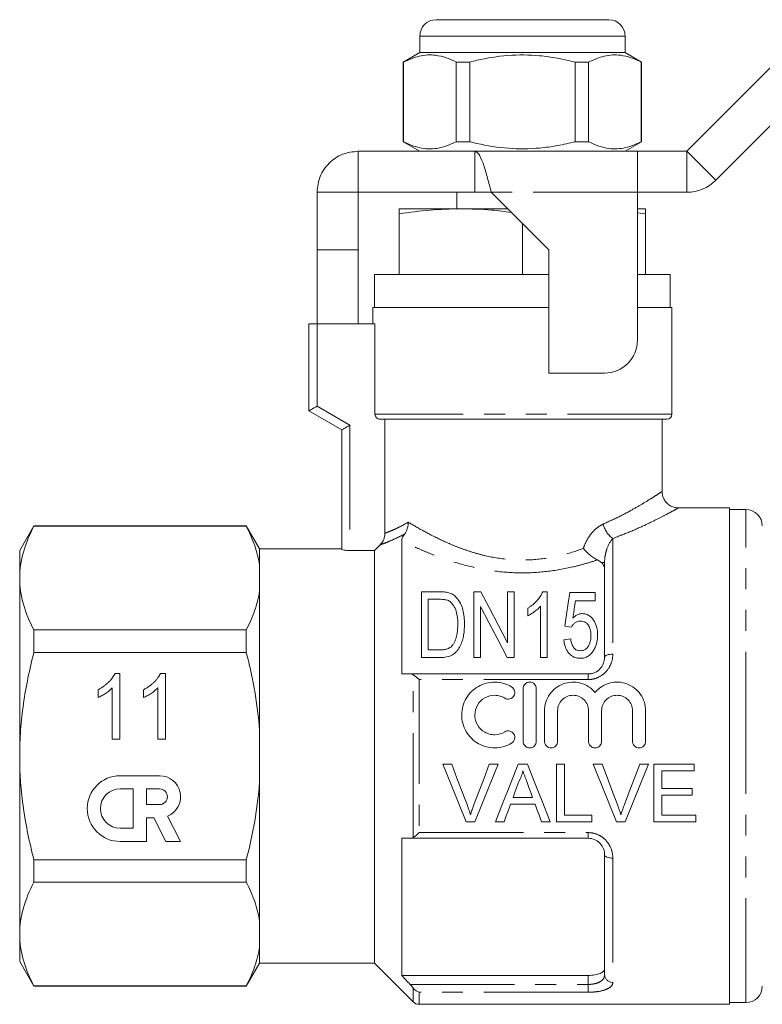
# Model space of a CAD drawing. Units: millimetres. Extents: x 148 to 259, y 96 to 250.
# Drawn here: x 148 to 193, y 189 to 249 of the extents above; entities that cross this region are included whole.
import ezdxf

# ---------------------------------------------------------------- set-up
doc = ezdxf.new("R2010")
doc.units = ezdxf.units.MM
doc.linetypes.add('PHANTOM', pattern=[12.7, 6.35, -1.27, 1.27, -1.27, 1.27, -1.27])

msp = doc.modelspace()

# ---------------------------------------------------------------- linework, layer by layer
at = {"color": 7, "linetype": 'Continuous', "lineweight": 15}
for p, q in [((172.964, 248.949), (178.214, 248.949)), ((178.214, 248.949), (183.464, 248.949)), ((188.214, 240.949), (195.482, 248.217)), ((171.964, 247.949), (171.964, 246.949)), ((184.464, 246.949), (184.464, 247.949)), ((171.964, 246.949), (170.964, 246.372)), ((184.464, 246.949), (171.964, 246.949)), ((185.464, 246.372), (184.464, 246.949)), ((170.964, 246.372), (170.964, 241.526)), ((170.979, 246.372), (170.964, 246.372)), ((170.979, 241.526), (170.979, 246.372)), ((174.19, 246.372), (174.19, 241.526)), ((175.003, 246.372), (174.19, 246.372)), ((175.003, 241.526), (175.003, 246.372)), ((181.425, 246.372), (181.425, 241.526)), ((182.237, 246.372), (181.425, 246.372)), ((182.237, 241.526), (182.237, 246.372)), ((185.464, 246.372), (185.449, 246.372)), ((185.449, 246.372), (185.449, 241.526)), ((185.464, 241.526), (185.464, 246.372)), ((189.982, 239.181), (197.249, 246.449)), ((170.964, 241.526), (171.964, 240.949)), ((170.979, 241.526), (170.964, 241.526)), ((175.003, 241.526), (174.19, 241.526)), ((182.237, 241.526), (181.425, 241.526)), ((184.464, 240.949), (185.464, 241.526)), ((185.464, 241.526), (185.449, 241.526)), ((168.214, 240.949), (168.214, 238.449)), ((168.214, 240.949), (175.314, 240.949)), ((185.214, 240.949), (175.314, 240.949)), ((175.314, 240.949), (175.314, 238.449)), ((185.214, 238.449), (185.214, 240.949)), ((185.214, 240.949), (188.214, 240.949)), ((165.714, 238.449), (168.214, 238.449)), ((165.714, 234.949), (165.714, 238.449)), ((168.214, 238.449), (175.314, 238.449)), ((168.214, 234.949), (168.214, 238.449)), ((174.214, 238.449), (174.214, 237.449)), ((176.314, 238.449), (175.314, 238.449)), ((176.314, 238.449), (179.814, 234.949)), ((185.214, 229.449), (185.214, 238.449)), ((188.214, 238.449), (185.214, 238.449)), ((174.464, 237.449), (170.714, 237.449)), ((177.314, 237.449), (174.464, 237.449)), ((185.714, 237.449), (185.214, 237.449)), ((170.714, 233.449), (170.714, 237.138)), ((185.714, 237.138), (185.214, 237.199)), ((185.714, 233.449), (185.714, 237.138)), ((178.214, 233.449), (178.214, 236.549)), ((165.714, 234.949), (168.214, 234.949)), ((165.714, 230.449), (165.714, 234.949)), ((168.214, 230.449), (168.214, 234.949)), ((179.814, 234.949), (179.814, 227.449)), ((169.214, 233.449), (169.214, 231.449)), ((178.214, 233.449), (169.214, 233.449)), ((179.814, 233.449), (178.214, 233.449)), ((187.214, 233.449), (185.214, 233.449)), ((187.214, 231.449), (187.214, 233.449)), ((169.114, 231.449), (169.114, 230.449)), ((179.814, 231.449), (169.114, 231.449)), ((187.314, 231.449), (185.214, 231.449)), ((187.314, 224.949), (187.314, 231.449)), ((165.214, 225.149), (165.214, 230.449)), ((165.714, 230.449), (165.214, 230.449)), ((169.238, 230.449), (165.714, 230.449)), ((169.238, 224.949), (169.238, 230.449)), ((179.814, 227.449), (183.214, 227.449)), ((167.214, 223.994), (165.214, 225.149)), ((187.014, 224.649), (169.543, 224.649)), ((169.847, 217.709), (169.847, 224.649)), ((186.714, 220.231), (186.714, 224.649)), ((167.214, 216.709), (167.214, 223.994)), ((190.814, 219.249), (187.681, 219.249)), ((190.814, 189.049), (190.814, 219.249)), ((191.814, 219.149), (190.814, 219.149)), ((148.48, 218.149), (147.614, 216.649)), ((161.406, 218.149), (148.48, 218.149)), ((148.48, 218.127), (148.48, 218.149)), ((148.48, 218.127), (161.406, 218.127)), ((162.214, 216.749), (161.406, 218.149)), ((161.406, 218.149), (161.406, 218.127)), ((169.214, 216.659), (169.554, 217.001)), ((170.864, 217.242), (170.864, 209.149)), ((147.614, 216.649), (147.614, 214.974)), ((167.214, 216.749), (162.214, 216.749)), ((162.214, 216.749), (162.214, 215.766)), ((167.714, 216.659), (169.214, 216.659)), ((169.214, 216.659), (169.214, 191.549)), ((162.214, 215.766), (162.214, 214.182)), ((183.214, 210.149), (183.214, 215.935)), ((147.614, 214.974), (147.614, 204.149)), ((162.214, 214.182), (162.214, 205.733)), ((172.073, 214.149), (172.073, 210.149)), ((173.163, 214.149), (172.073, 214.149)), ((175.252, 214.149), (175.252, 210.149)), ((175.69, 214.149), (175.252, 214.149)), ((177.304, 214.149), (177.304, 211.047)), ((177.714, 214.149), (177.304, 214.149)), ((177.714, 210.149), (177.714, 214.149)), ((179.714, 214.149), (179.45, 214.149)), ((179.714, 210.149), (179.714, 214.149)), ((182.637, 214.098), (181.099, 214.098)), ((182.637, 213.585), (182.637, 214.098)), ((172.483, 213.687), (173.159, 213.687)), ((172.483, 210.61), (172.483, 213.687)), ((175.663, 210.149), (175.663, 213.251)), ((179.304, 213.266), (179.304, 210.149)), ((181.439, 213.585), (182.637, 213.585)), ((178.534, 213.149), (178.534, 212.676)), ((180.791, 212.046), (181.201, 211.995)), ((148.48, 210.454), (148.48, 211.822)), ((161.406, 211.822), (148.48, 211.822)), ((161.406, 211.822), (161.406, 210.454)), ((181.15, 211.277), (180.74, 211.226)), ((148.48, 210.454), (161.406, 210.454)), ((173.17, 210.61), (172.483, 210.61)), ((172.073, 210.149), (173.215, 210.149)), ((175.252, 210.149), (175.663, 210.149)), ((177.276, 210.149), (177.714, 210.149)), ((179.304, 210.149), (179.714, 210.149)), ((153.418, 209.183), (153.715, 209.183)), ((153.715, 209.183), (153.715, 205.183)), ((156.187, 209.183), (156.484, 209.183)), ((156.484, 209.183), (156.484, 205.183)), ((171.376, 209.149), (182.214, 209.149)), ((152.381, 207.71), (152.381, 208.183)), ((153.253, 205.183), (153.253, 208.3)), ((155.151, 207.71), (155.151, 208.183)), ((156.022, 205.183), (156.022, 208.3)), ((178.257, 208.249), (178.257, 205.049)), ((179.057, 208.249), (179.057, 205.049)), ((179.557, 206.91), (179.557, 205.049)), ((180.357, 206.91), (180.357, 205.049)), ((182.236, 206.91), (182.236, 205.049)), ((183.036, 206.91), (183.036, 205.049)), ((184.914, 206.91), (184.914, 205.049)), ((185.714, 206.91), (185.714, 205.049)), ((162.214, 205.733), (162.214, 202.565)), ((153.715, 205.183), (153.253, 205.183)), ((156.484, 205.183), (156.022, 205.183)), ((147.614, 204.149), (147.614, 193.324)), ((173.373, 203.649), (173.908, 203.649)), ((176.196, 203.649), (176.731, 203.649)), ((177.959, 203.649), (178.516, 203.649)), ((180.279, 203.649), (180.773, 203.649)), ((180.279, 200.149), (180.279, 203.649)), ((180.773, 203.649), (180.773, 200.553)), ((182.526, 203.649), (183.061, 203.649)), ((185.35, 203.649), (185.885, 203.649)), ((186.202, 203.649), (188.67, 203.649)), ((186.202, 200.149), (186.202, 203.649)), ((186.696, 203.245), (186.696, 202.168)), ((188.67, 203.245), (186.696, 203.245)), ((188.67, 203.649), (188.67, 203.245)), ((156.125, 202.956), (153.724, 202.956)), ((162.214, 202.565), (162.214, 194.116)), ((154.524, 202.156), (153.724, 202.156)), ((154.524, 199.755), (154.524, 202.156)), ((155.324, 202.156), (155.324, 201.196)), ((156.125, 202.156), (155.324, 202.156)), ((186.696, 202.168), (188.536, 202.168)), ((188.536, 202.168), (188.536, 201.764)), ((177.64, 201.63), (178.835, 201.63)), ((186.696, 201.764), (186.696, 200.553)), ((188.536, 201.764), (186.696, 201.764)), ((155.324, 201.196), (156.125, 201.196)), ((178.984, 201.226), (177.492, 201.226)), ((155.324, 198.955), (155.324, 200.395)), ((155.324, 200.395), (155.773, 200.395)), ((155.773, 200.395), (156.507, 198.955)), ((157.405, 198.955), (156.62, 200.495)), ((175.319, 200.149), (174.784, 200.149)), ((177.093, 200.149), (176.57, 200.149)), ((179.906, 200.149), (179.382, 200.149)), ((182.433, 200.149), (180.279, 200.149)), ((180.773, 200.553), (182.433, 200.553)), ((182.433, 200.553), (182.433, 200.149)), ((184.473, 200.149), (183.938, 200.149)), ((188.76, 200.149), (186.202, 200.149)), ((186.696, 200.553), (188.76, 200.553)), ((188.76, 200.553), (188.76, 200.149)), ((153.724, 199.755), (154.524, 199.755)), ((153.724, 198.955), (155.324, 198.955)), ((156.507, 198.955), (157.405, 198.955)), ((170.864, 199.149), (170.864, 190.805)), ((182.214, 199.149), (171.376, 199.149)), ((148.48, 196.476), (148.48, 197.844)), ((161.406, 197.844), (148.48, 197.844)), ((161.406, 197.844), (161.406, 196.476)), ((183.214, 190.839), (183.214, 198.149)), ((148.48, 196.476), (161.406, 196.476)), ((162.214, 194.116), (162.214, 192.531)), ((147.614, 193.324), (147.614, 191.649)), ((162.214, 192.531), (162.214, 191.549)), ((147.614, 191.649), (148.48, 190.149)), ((161.406, 190.149), (162.214, 191.549)), ((162.214, 191.549), (169.214, 191.549)), ((169.214, 191.549), (171.568, 189.195)), ((170.864, 190.805), (182.214, 190.805)), ((161.406, 190.171), (148.48, 190.171)), ((148.48, 190.149), (148.48, 190.171)), ((148.48, 190.149), (161.406, 190.149)), ((161.406, 190.171), (161.406, 190.149)), ((171.921, 189.049), (190.814, 189.049)), ((190.814, 189.149), (191.814, 189.149))]:
    msp.add_line(p, q, dxfattribs=at)
at = {"color": 8, "linetype": 'PHANTOM', "lineweight": 0}
for p, q in [((178.214, 247.949), (171.964, 247.949)), ((184.464, 247.949), (178.214, 247.949)), ((188.214, 240.949), (188.214, 238.449)), ((188.214, 240.949), (189.982, 239.181)), ((185.214, 238.449), (176.314, 238.449)), ((165.714, 230.449), (165.714, 225.438)), ((165.714, 225.438), (167.714, 224.283)), ((187.314, 224.949), (169.238, 224.949)), ((167.714, 224.283), (167.714, 216.659)), ((191.814, 204.149), (191.814, 219.149)), ((183.714, 217.386), (183.714, 210.354)), ((183.214, 215.935), (183.008, 215.935)), ((171.568, 199.201), (171.568, 209.097)), ((182.214, 208.803), (182.214, 209.149)), ((171.921, 208.803), (171.921, 199.495)), ((182.214, 208.803), (171.921, 208.803)), ((191.814, 189.149), (191.814, 204.149)), ((171.921, 199.495), (182.214, 199.495)), ((182.214, 199.495), (182.214, 199.149)), ((183.714, 197.943), (183.714, 190.383)), ((182.214, 190.26), (182.214, 190.805)), ((171.376, 190.26), (182.214, 190.26)), ((171.568, 189.195), (171.568, 190.038)), ((182.214, 190.26), (182.214, 189.784)), ((182.214, 189.784), (171.921, 189.784)), ((171.921, 189.784), (171.921, 189.049))]:
    msp.add_line(p, q, dxfattribs=at)
at = {"color": 7, "linetype": 'Continuous', "lineweight": 15, "flags": 128}
for points in [[(165.214, 225.149), (165.224, 225.154), (165.252, 225.171), (165.298, 225.198), (165.36, 225.233), (165.436, 225.277), (165.523, 225.327), (165.616, 225.381), (165.714, 225.438)], [(167.214, 223.994), (167.224, 224), (167.252, 224.016), (167.298, 224.043), (167.36, 224.079), (167.436, 224.122), (167.523, 224.172), (167.616, 224.227), (167.714, 224.283)], [(177.304, 211.047), (176.734, 212.143), (176.194, 213.179), (175.69, 214.149)], [(181.099, 214.098), (181.001, 213.445), (180.898, 212.76), (180.791, 212.046)], [(175.663, 213.251), (176.173, 212.269), (176.713, 211.233), (177.276, 210.149)], [(181.288, 212.549), (181.339, 212.902), (181.39, 213.247), (181.439, 213.585)], [(174.784, 200.149), (174.32, 201.3), (173.848, 202.47), (173.373, 203.649)], [(173.908, 203.649), (174.227, 202.808), (174.545, 201.971), (174.86, 201.14)], [(175.242, 201.14), (175.558, 201.971), (175.876, 202.808), (176.196, 203.649)], [(176.731, 203.649), (176.255, 202.47), (175.784, 201.3), (175.319, 200.149)], [(176.57, 200.149), (177.027, 201.3), (177.491, 202.47), (177.959, 203.649)], [(178.516, 203.649), (178.984, 202.47), (179.448, 201.3), (179.906, 200.149)], [(183.938, 200.149), (183.473, 201.3), (183.002, 202.47), (182.526, 203.649)], [(183.061, 203.649), (183.381, 202.808), (183.698, 201.971), (184.014, 201.14)], [(184.396, 201.14), (184.711, 201.971), (185.03, 202.808), (185.35, 203.649)], [(185.885, 203.649), (185.409, 202.47), (184.937, 201.3), (184.473, 200.149)], [(177.999, 202.599), (177.879, 202.275), (177.759, 201.952), (177.64, 201.63)], [(178.835, 201.63), (178.722, 201.935), (178.609, 202.242), (178.495, 202.55)], [(177.492, 201.226), (177.358, 200.865), (177.225, 200.506), (177.093, 200.149)], [(179.382, 200.149), (179.25, 200.506), (179.117, 200.865), (178.984, 201.226)]]:
    msp.add_lwpolyline(points, dxfattribs=at)
at = {"color": 8, "linetype": 'PHANTOM', "lineweight": 0, "flags": 128}
for points in [[(183.714, 210.354), (183.616, 210.35), (183.523, 210.339), (183.436, 210.32), (183.36, 210.294), (183.298, 210.263), (183.252, 210.227), (183.224, 210.189), (183.214, 210.149)], [(183.714, 197.943), (183.616, 197.947), (183.523, 197.959), (183.436, 197.978), (183.36, 198.004), (183.298, 198.035), (183.252, 198.07), (183.224, 198.109), (183.214, 198.149)]]:
    msp.add_lwpolyline(points, dxfattribs=at)
at = {"color": 7, "linetype": 'Continuous', "lineweight": 15}
for centre, radius, start, end in [((172.964, 247.949), 1, 90, 180), ((183.464, 247.949), 1, 0, 90), ((188.214, 240.949), 2.5, 270, 315), ((183.214, 229.449), 2, 270, 0), ((187.014, 224.949), 0.3, 270, 0), ((191.814, 218.149), 1, 0, 90), ((153.724, 200.955), 2.001, 90, 270), ((156.125, 201.676), 1.281, 292.77213, 90), ((153.724, 200.955), 1.2, 90, 270), ((156.125, 201.676), 0.48, 270, 90), ((191.814, 190.149), 1, 270, 0), ((171.921, 189.549), 0.5, 225, 270)]:
    msp.add_arc(centre, radius, start, end, dxfattribs=at)
at = {"color": 8, "linetype": 'PHANTOM', "lineweight": 0}
for centre, radius, start, end in [((184.567, 218.579), 1.467, 192.4526, 234.42925), ((183.693, 190.862), 0.479, 182.76834, 272.52375)]:
    msp.add_arc(centre, radius, start, end, dxfattribs=at)
at = {"color": 7, "linetype": 'Continuous', "lineweight": 15}
for points, knots in [([(170.979, 246.372), (171.296, 246.512), (171.939, 246.797), (172.813, 246.832), (173.567, 246.662), (173.982, 246.469), (174.19, 246.372)], [0, 0, 0, 0, 0.299773, 0.606569, 0.802338, 1, 1, 1, 1]), ([(175.003, 246.372), (175.149, 246.408), (175.909, 246.595), (177.328, 246.824), (178.982, 246.811), (180.353, 246.624), (181.067, 246.456), (181.425, 246.372)], [0, 0, 0, 0, 0.069495, 0.361783, 0.661227, 0.830044, 1, 1, 1, 1]), ([(182.237, 246.372), (182.555, 246.512), (183.197, 246.797), (184.071, 246.832), (184.825, 246.662), (185.24, 246.469), (185.449, 246.372)], [0, 0, 0, 0, 0.299773, 0.606569, 0.802338, 1, 1, 1, 1]), ([(174.19, 241.526), (173.873, 241.386), (173.231, 241.101), (172.357, 241.066), (171.603, 241.236), (171.188, 241.429), (170.979, 241.526)], [0, 0, 0, 0, 0.299773, 0.606569, 0.802338, 1, 1, 1, 1]), ([(181.425, 241.526), (181.069, 241.442), (180.355, 241.274), (179.001, 241.089), (177.345, 241.073), (175.925, 241.299), (175.149, 241.49), (175.003, 241.526)], [0, 0, 0, 0, 0.168883, 0.338771, 0.630704, 0.930506, 1, 1, 1, 1]), ([(185.449, 241.526), (185.131, 241.386), (184.489, 241.101), (183.615, 241.066), (182.861, 241.236), (182.446, 241.429), (182.237, 241.526)], [0, 0, 0, 0, 0.299773, 0.606569, 0.802338, 1, 1, 1, 1]), ([(165.714, 238.449), (165.752, 238.776), (165.827, 239.432), (166.405, 240.258), (167.231, 240.836), (167.886, 240.911), (168.214, 240.949)], [0, 0, 0, 0, 0.25, 0.5, 0.75, 1, 1, 1, 1]), ([(175.314, 240.949), (175.397, 240.911), (175.564, 240.836), (175.814, 240.258), (176.064, 239.432), (176.231, 238.776), (176.314, 238.449)], [0, 0, 0, 0, 0.25, 0.5, 0.75, 1, 1, 1, 1]), ([(174.464, 237.449), (173.838, 237.434), (172.584, 237.403), (171.338, 237.226), (170.714, 237.138)], [0, 0, 0, 0, 0.498791, 1, 1, 1, 1]), ([(170.714, 237.138), (170.714, 237.184), (170.714, 237.37), (170.714, 237.415), (170.714, 237.449)], [0, 0, 0, 0, 0.25138, 1, 1, 1, 1]), ([(177.543, 237.22), (177.145, 237.275), (176.122, 237.415), (175.093, 237.436), (174.464, 237.449)], [0, 0, 0, 0, 0.389424, 1, 1, 1, 1]), ([(185.714, 237.449), (185.714, 237.415), (185.714, 237.37), (185.714, 237.184), (185.714, 237.138)], [0, 0, 0, 0, 0.74862, 1, 1, 1, 1]), ([(169.543, 224.649), (169.463, 224.649), (169.385, 224.68), (169.272, 224.791), (169.238, 224.869), (169.238, 224.949)], [0, 0, 0, 0, 0.5, 0.5, 1, 1, 1, 1]), ([(187.683, 219.253), (187.615, 219.258), (187.464, 219.268), (187.237, 219.358), (187.016, 219.514), (186.839, 219.739), (186.732, 219.989), (186.722, 220.161), (186.717, 220.234)], [0, 0, 0, 0, 0.134672, 0.29678, 0.475698, 0.662028, 0.85539, 1, 1, 1, 1]), ([(147.614, 214.974), (147.614, 215.239), (147.634, 215.506), (147.711, 216.037), (147.769, 216.302), (147.994, 217.09), (148.212, 217.611), (148.48, 218.127)], [0, 0, 0, 0, 0.25, 0.25, 0.5, 0.5, 1, 1, 1, 1]), ([(161.406, 218.127), (161.608, 217.737), (161.783, 217.344), (162.056, 216.557), (162.156, 216.162), (162.214, 215.766)], [0, 0, 0, 0, 0.5, 0.5, 1, 1, 1, 1]), ([(171.036, 217.658), (171.111, 217.756), (171.168, 217.87), (171.227, 218.056), (171.242, 218.119), (171.262, 218.249), (171.267, 218.317), (171.267, 218.382)], [0, 0, 0, 0, 0.5, 0.5, 0.75, 0.75, 1, 1, 1, 1]), ([(169.847, 217.709), (169.847, 217.577), (169.821, 217.447), (169.72, 217.205), (169.647, 217.095), (169.554, 217.001)], [0, 0, 0, 0, 0.5, 0.5, 1, 1, 1, 1]), ([(170.864, 217.242), (170.864, 217.292), (170.873, 217.347), (170.923, 217.483), (170.965, 217.564), (171.036, 217.658)], [0, 0, 0, 0, 0.5, 0.5, 1, 1, 1, 1]), ([(167.714, 216.659), (167.582, 216.659), (167.452, 216.666), (167.268, 216.686), (167.214, 216.699), (167.214, 216.709)], [0, 0, 0, 0, 0.5, 0.5, 1, 1, 1, 1]), ([(181.925, 216.779), (182.04, 216.637), (182.18, 216.496), (182.401, 216.317), (182.477, 216.262), (182.631, 216.162), (182.708, 216.119), (182.781, 216.085)], [0, 0, 0, 0, 0.5, 0.5, 0.75, 0.75, 1, 1, 1, 1]), ([(183.214, 215.498), (183.214, 215.578), (183.198, 215.655), (183.131, 215.802), (183.079, 215.872), (183.008, 215.935)], [0, 0, 0, 0, 0.5, 0.5, 1, 1, 1, 1]), ([(148.48, 211.822), (148.21, 212.34), (147.992, 212.862), (147.694, 213.912), (147.614, 214.441), (147.614, 214.974)], [0, 0, 0, 0, 0.5, 0.5, 1, 1, 1, 1]), ([(162.214, 214.182), (162.156, 213.783), (162.054, 213.382), (161.778, 212.594), (161.606, 212.206), (161.406, 211.822)], [0, 0, 0, 0, 0.5, 0.5, 1, 1, 1, 1]), ([(173.726, 214.091), (173.681, 214.103), (173.636, 214.114), (173.543, 214.129), (173.496, 214.134), (173.354, 214.146), (173.258, 214.148), (173.163, 214.149)], [0, 0, 0, 0, 0.25, 0.25, 0.5, 0.5, 1, 1, 1, 1]), ([(174.19, 213.805), (174.159, 213.836), (174.129, 213.866), (174.062, 213.924), (174.025, 213.951), (173.947, 214), (173.906, 214.022), (173.819, 214.06), (173.772, 214.076), (173.726, 214.091)], [0, 0, 0, 0, 0.25, 0.25, 0.5, 0.5, 0.75, 0.75, 1, 1, 1, 1]), ([(179.45, 214.149), (179.429, 214.101), (179.408, 214.054), (179.359, 213.96), (179.331, 213.914), (179.24, 213.777), (179.169, 213.688), (179.015, 213.517), (178.93, 213.435), (178.79, 213.322), (178.742, 213.285), (178.641, 213.215), (178.588, 213.182), (178.534, 213.149)], [0, 0, 0, 0, 0.125, 0.125, 0.25, 0.25, 0.5, 0.5, 0.75, 0.75, 0.875, 0.875, 1, 1, 1, 1]), ([(173.159, 213.687), (173.254, 213.686), (173.349, 213.685), (173.489, 213.667), (173.536, 213.66), (173.625, 213.638), (173.668, 213.623), (173.71, 213.605)], [0, 0, 0, 0, 0.5, 0.5, 0.75, 0.75, 1, 1, 1, 1]), ([(173.71, 213.605), (173.744, 213.587), (173.777, 213.569), (173.834, 213.526), (173.861, 213.503), (173.936, 213.43), (173.979, 213.375), (174.09, 213.208), (174.148, 213.087), (174.259, 212.712), (174.276, 212.449), (174.278, 212.179)], [0, 0, 0, 0, 0.0625, 0.0625, 0.125, 0.125, 0.25, 0.25, 0.5, 0.5, 1, 1, 1, 1]), ([(174.688, 212.17), (174.686, 212.32), (174.681, 212.468), (174.648, 212.758), (174.624, 212.901), (174.55, 213.179), (174.503, 213.313), (174.375, 213.571), (174.292, 213.694), (174.19, 213.805)], [0, 0, 0, 0, 0.25, 0.25, 0.5, 0.5, 0.75, 0.75, 1, 1, 1, 1]), ([(178.534, 212.676), (178.611, 212.714), (178.685, 212.755), (178.824, 212.845), (178.892, 212.893), (179.022, 212.991), (179.084, 213.043), (179.201, 213.15), (179.254, 213.208), (179.304, 213.266)], [0, 0, 0, 0, 0.25, 0.25, 0.5, 0.5, 0.75, 0.75, 1, 1, 1, 1]), ([(181.856, 212.816), (181.827, 212.815), (181.799, 212.814), (181.744, 212.807), (181.716, 212.801), (181.636, 212.78), (181.584, 212.76), (181.489, 212.71), (181.445, 212.681), (181.362, 212.618), (181.325, 212.584), (181.288, 212.549)], [0, 0, 0, 0, 0.125, 0.125, 0.25, 0.25, 0.5, 0.5, 0.75, 0.75, 1, 1, 1, 1]), ([(182.791, 211.521), (182.79, 211.592), (182.788, 211.663), (182.774, 211.803), (182.763, 211.872), (182.719, 212.077), (182.67, 212.211), (182.525, 212.459), (182.431, 212.576), (182.247, 212.713), (182.176, 212.751), (182.061, 212.79), (182.021, 212.8), (181.939, 212.812), (181.897, 212.814), (181.856, 212.816)], [0, 0, 0, 0, 0.125, 0.125, 0.25, 0.25, 0.5, 0.5, 0.75, 0.75, 0.875, 0.875, 0.9375, 0.9375, 1, 1, 1, 1]), ([(173.215, 210.149), (173.28, 210.15), (173.345, 210.151), (173.473, 210.163), (173.537, 210.172), (173.726, 210.212), (173.849, 210.254), (174.013, 210.35), (174.065, 210.387), (174.158, 210.468), (174.2, 210.513), (174.316, 210.655), (174.379, 210.756), (174.483, 210.966), (174.523, 211.076), (174.59, 211.296), (174.616, 211.405), (174.675, 211.734), (174.685, 211.954), (174.688, 212.17)], [0, 0, 0, 0, 0.0625, 0.0625, 0.125, 0.125, 0.25, 0.25, 0.3125, 0.3125, 0.375, 0.375, 0.5, 0.5, 0.625, 0.625, 0.75, 0.75, 1, 1, 1, 1]), ([(174.278, 212.179), (174.276, 212.071), (174.274, 211.963), (174.258, 211.744), (174.243, 211.634), (174.199, 211.414), (174.169, 211.305), (174.106, 211.144), (174.082, 211.092), (174.027, 210.99), (173.993, 210.941), (173.958, 210.893)], [0, 0, 0, 0, 0.25, 0.25, 0.5, 0.5, 0.75, 0.75, 0.875, 0.875, 1, 1, 1, 1]), ([(181.201, 211.995), (181.227, 212.042), (181.254, 212.089), (181.322, 212.174), (181.361, 212.215), (181.452, 212.285), (181.504, 212.313), (181.621, 212.347), (181.682, 212.352), (181.744, 212.354)], [0, 0, 0, 0, 0.25, 0.25, 0.5, 0.5, 0.75, 0.75, 1, 1, 1, 1]), ([(181.744, 212.354), (181.801, 212.352), (181.856, 212.349), (181.964, 212.324), (182.016, 212.304), (182.108, 212.25), (182.148, 212.215), (182.215, 212.139), (182.242, 212.097), (182.311, 211.968), (182.339, 211.874), (182.365, 211.732), (182.372, 211.684), (182.379, 211.588), (182.38, 211.539), (182.381, 211.49)], [0, 0, 0, 0, 0.125, 0.125, 0.25, 0.25, 0.375, 0.375, 0.5, 0.5, 0.75, 0.75, 0.875, 0.875, 1, 1, 1, 1]), ([(182.381, 211.49), (182.38, 211.441), (182.379, 211.391), (182.371, 211.292), (182.364, 211.243), (182.339, 211.095), (182.311, 210.997), (182.24, 210.856), (182.213, 210.811), (182.147, 210.726), (182.108, 210.686), (182.016, 210.623), (181.964, 210.598), (181.854, 210.566), (181.795, 210.561), (181.736, 210.559)], [0, 0, 0, 0, 0.125, 0.125, 0.25, 0.25, 0.5, 0.5, 0.625, 0.625, 0.75, 0.75, 0.875, 0.875, 1, 1, 1, 1]), ([(182.546, 210.583), (182.589, 210.656), (182.629, 210.73), (182.691, 210.884), (182.717, 210.962), (182.756, 211.121), (182.77, 211.201), (182.787, 211.361), (182.789, 211.441), (182.791, 211.521)], [0, 0, 0, 0, 0.25, 0.25, 0.5, 0.5, 0.75, 0.75, 1, 1, 1, 1]), ([(173.958, 210.893), (173.935, 210.867), (173.912, 210.841), (173.861, 210.795), (173.833, 210.773), (173.743, 210.715), (173.677, 210.684), (173.538, 210.641), (173.464, 210.629), (173.318, 210.613), (173.244, 210.612), (173.17, 210.61)], [0, 0, 0, 0, 0.125, 0.125, 0.25, 0.25, 0.5, 0.5, 0.75, 0.75, 1, 1, 1, 1]), ([(180.74, 211.226), (180.751, 211.096), (180.769, 210.967), (180.829, 210.779), (180.852, 210.717), (180.91, 210.594), (180.946, 210.534), (181.068, 210.366), (181.174, 210.266), (181.367, 210.164), (181.438, 210.138), (181.582, 210.105), (181.658, 210.1), (181.733, 210.098)], [0, 0, 0, 0, 0.25, 0.25, 0.375, 0.375, 0.5, 0.5, 0.75, 0.75, 0.875, 0.875, 1, 1, 1, 1]), ([(181.736, 210.559), (181.69, 210.561), (181.644, 210.563), (181.555, 210.585), (181.512, 210.601), (181.435, 210.646), (181.399, 210.674), (181.339, 210.736), (181.314, 210.772), (181.247, 210.879), (181.218, 210.957), (181.174, 211.116), (181.161, 211.197), (181.15, 211.277)], [0, 0, 0, 0, 0.125, 0.125, 0.25, 0.25, 0.375, 0.375, 0.5, 0.5, 0.75, 0.75, 1, 1, 1, 1]), ([(147.614, 204.149), (147.614, 204.679), (147.633, 205.21), (147.711, 206.274), (147.77, 206.808), (147.996, 208.393), (148.214, 209.43), (148.48, 210.454)], [0, 0, 0, 0, 0.25, 0.25, 0.5, 0.5, 1, 1, 1, 1]), ([(161.406, 210.454), (161.506, 210.067), (161.6, 209.677), (161.772, 208.893), (161.851, 208.498), (162.057, 207.314), (162.157, 206.524), (162.214, 205.733)], [0, 0, 0, 0, 0.25, 0.25, 0.5, 0.5, 1, 1, 1, 1]), ([(181.733, 210.098), (181.776, 210.099), (181.819, 210.1), (181.904, 210.11), (181.945, 210.119), (182.069, 210.153), (182.146, 210.188), (182.286, 210.277), (182.349, 210.332), (182.457, 210.45), (182.502, 210.516), (182.546, 210.583)], [0, 0, 0, 0, 0.125, 0.125, 0.25, 0.25, 0.5, 0.5, 0.75, 0.75, 1, 1, 1, 1]), ([(182.214, 209.149), (182.286, 209.149), (182.356, 209.156), (182.493, 209.186), (182.561, 209.208), (182.75, 209.293), (182.862, 209.376), (183.039, 209.569), (183.106, 209.681), (183.193, 209.911), (183.214, 210.031), (183.214, 210.149)], [0, 0, 0, 0, 0.125, 0.125, 0.25, 0.25, 0.5, 0.5, 0.75, 0.75, 1, 1, 1, 1]), ([(152.381, 208.183), (152.442, 208.216), (152.56, 208.281), (152.727, 208.393), (152.884, 208.515), (153.026, 208.646), (153.153, 208.781), (153.262, 208.915), (153.351, 209.048), (153.396, 209.139), (153.418, 209.183)], [0, 0, 0, 0, 0.140492, 0.277448, 0.41237, 0.546048, 0.673852, 0.791839, 0.900099, 1, 1, 1, 1]), ([(155.151, 208.183), (155.211, 208.216), (155.329, 208.281), (155.497, 208.393), (155.653, 208.515), (155.795, 208.646), (155.923, 208.781), (156.031, 208.915), (156.12, 209.048), (156.165, 209.139), (156.187, 209.183)], [0, 0, 0, 0, 0.140492, 0.277448, 0.41237, 0.546048, 0.673852, 0.791839, 0.900099, 1, 1, 1, 1]), ([(177.557, 204.941), (177.404, 204.848), (177.242, 204.777), (176.901, 204.678), (176.723, 204.652), (176.369, 204.646), (176.189, 204.668), (175.846, 204.756), (175.679, 204.824), (175.37, 205), (175.23, 205.107), (174.977, 205.36), (174.869, 205.501), (174.693, 205.807), (174.625, 205.974), (174.537, 206.313), (174.515, 206.491), (174.518, 206.841), (174.542, 207.015), (174.636, 207.352), (174.703, 207.512), (174.88, 207.813), (174.988, 207.951), (175.236, 208.195), (175.378, 208.303), (175.683, 208.475), (175.849, 208.543), (176.192, 208.63), (176.368, 208.651), (176.726, 208.646), (176.901, 208.619), (177.242, 208.521), (177.406, 208.449), (177.557, 208.356)], [0, 0, 0, 0, 0.0625, 0.0625, 0.125, 0.125, 0.1875, 0.1875, 0.25, 0.25, 0.3125, 0.3125, 0.375, 0.375, 0.4375, 0.4375, 0.5, 0.5, 0.5625, 0.5625, 0.625, 0.625, 0.6875, 0.6875, 0.75, 0.75, 0.8125, 0.8125, 0.875, 0.875, 0.9375, 0.9375, 1, 1, 1, 1]), ([(178.257, 208.249), (178.257, 208.353), (178.299, 208.454), (178.445, 208.603), (178.55, 208.649), (178.763, 208.649), (178.869, 208.604), (179.017, 208.454), (179.057, 208.353), (179.057, 208.249)], [0, 0, 0, 0, 0.25, 0.25, 0.5, 0.5, 0.75, 0.75, 1, 1, 1, 1]), ([(179.557, 206.91), (179.557, 207.088), (179.584, 207.261), (179.69, 207.598), (179.767, 207.756), (179.968, 208.045), (180.091, 208.175), (180.369, 208.391), (180.528, 208.48), (180.861, 208.603), (181.041, 208.639), (181.398, 208.655), (181.581, 208.635), (181.925, 208.541), (182.091, 208.467), (182.389, 208.275), (182.522, 208.156), (182.636, 208.019)], [0, 0, 0, 0, 0.125, 0.125, 0.25, 0.25, 0.375, 0.375, 0.5, 0.5, 0.625, 0.625, 0.75, 0.75, 0.875, 0.875, 1, 1, 1, 1]), ([(182.636, 208.019), (182.749, 208.156), (182.88, 208.273), (183.18, 208.467), (183.343, 208.54), (183.689, 208.634), (183.869, 208.655), (184.228, 208.64), (184.407, 208.604), (184.741, 208.481), (184.9, 208.393), (185.179, 208.177), (185.303, 208.047), (185.503, 207.759), (185.581, 207.598), (185.686, 207.265), (185.714, 207.088), (185.714, 206.91)], [0, 0, 0, 0, 0.125, 0.125, 0.25, 0.25, 0.375, 0.375, 0.5, 0.5, 0.625, 0.625, 0.75, 0.75, 0.875, 0.875, 1, 1, 1, 1]), ([(153.253, 208.3), (153.225, 208.271), (153.167, 208.212), (153.069, 208.129), (152.961, 208.043), (152.841, 207.962), (152.72, 207.885), (152.602, 207.816), (152.49, 207.757), (152.417, 207.725), (152.381, 207.71)], [0, 0, 0, 0, 0.112916, 0.234161, 0.364656, 0.504468, 0.643253, 0.772797, 0.891268, 1, 1, 1, 1]), ([(156.022, 208.3), (155.995, 208.271), (155.937, 208.212), (155.839, 208.129), (155.73, 208.043), (155.611, 207.962), (155.489, 207.885), (155.371, 207.816), (155.259, 207.757), (155.186, 207.725), (155.151, 207.71)], [0, 0, 0, 0, 0.112916, 0.234161, 0.364656, 0.504468, 0.643253, 0.772797, 0.891268, 1, 1, 1, 1]), ([(177.557, 208.356), (177.648, 208.301), (177.713, 208.211), (177.762, 208.012), (177.747, 207.902), (177.642, 207.723), (177.552, 207.654), (177.345, 207.601), (177.232, 207.618), (177.141, 207.673)], [0, 0, 0, 0, 0.25, 0.25, 0.5, 0.5, 0.75, 0.75, 1, 1, 1, 1]), ([(177.141, 207.673), (177.05, 207.729), (176.953, 207.771), (176.749, 207.831), (176.642, 207.847), (176.324, 207.852), (176.109, 207.797), (175.741, 207.589), (175.587, 207.436), (175.375, 207.074), (175.317, 206.864), (175.315, 206.446), (175.37, 206.236), (175.581, 205.867), (175.738, 205.711), (176.014, 205.554), (176.114, 205.513), (176.32, 205.46), (176.426, 205.447), (176.748, 205.452), (176.957, 205.513), (177.141, 205.624)], [0, 0, 0, 0, 0.0625, 0.0625, 0.125, 0.125, 0.25, 0.25, 0.375, 0.375, 0.5, 0.5, 0.625, 0.625, 0.75, 0.75, 0.8125, 0.8125, 0.875, 0.875, 1, 1, 1, 1]), ([(182.236, 206.91), (182.236, 207.033), (182.212, 207.154), (182.119, 207.38), (182.05, 207.484), (181.878, 207.657), (181.773, 207.728), (181.546, 207.823), (181.421, 207.849), (181.174, 207.849), (181.049, 207.824), (180.821, 207.729), (180.717, 207.659), (180.455, 207.395), (180.357, 207.156), (180.357, 206.91)], [0, 0, 0, 0, 0.125, 0.125, 0.25, 0.25, 0.375, 0.375, 0.5, 0.5, 0.625, 0.625, 0.75, 0.75, 1, 1, 1, 1]), ([(184.914, 206.91), (184.914, 207.033), (184.89, 207.154), (184.797, 207.38), (184.728, 207.484), (184.556, 207.657), (184.452, 207.728), (184.225, 207.823), (184.1, 207.849), (183.852, 207.849), (183.727, 207.824), (183.499, 207.729), (183.395, 207.659), (183.134, 207.395), (183.036, 207.156), (183.036, 206.91)], [0, 0, 0, 0, 0.125, 0.125, 0.25, 0.25, 0.375, 0.375, 0.5, 0.5, 0.625, 0.625, 0.75, 0.75, 1, 1, 1, 1]), ([(177.141, 205.624), (177.231, 205.679), (177.342, 205.696), (177.545, 205.647), (177.636, 205.58), (177.745, 205.402), (177.763, 205.292), (177.713, 205.086), (177.648, 204.996), (177.557, 204.941)], [0, 0, 0, 0, 0.25, 0.25, 0.5, 0.5, 0.75, 0.75, 1, 1, 1, 1]), ([(179.057, 205.049), (179.057, 204.943), (179.014, 204.84), (178.867, 204.692), (178.762, 204.649), (178.553, 204.649), (178.449, 204.691), (178.3, 204.841), (178.257, 204.943), (178.257, 205.049)], [0, 0, 0, 0, 0.25, 0.25, 0.5, 0.5, 0.75, 0.75, 1, 1, 1, 1]), ([(179.557, 205.049), (179.557, 204.943), (179.601, 204.84), (179.748, 204.692), (179.853, 204.649), (180.062, 204.649), (180.165, 204.691), (180.315, 204.841), (180.357, 204.943), (180.357, 205.049)], [0, 0, 0, 0, 0.25, 0.25, 0.5, 0.5, 0.75, 0.75, 1, 1, 1, 1]), ([(183.036, 205.049), (183.036, 204.943), (182.992, 204.84), (182.845, 204.692), (182.74, 204.649), (182.532, 204.649), (182.428, 204.691), (182.278, 204.841), (182.236, 204.943), (182.236, 205.049)], [0, 0, 0, 0, 0.25, 0.25, 0.5, 0.5, 0.75, 0.75, 1, 1, 1, 1]), ([(185.714, 205.049), (185.714, 204.943), (185.671, 204.84), (185.523, 204.692), (185.419, 204.649), (185.21, 204.649), (185.106, 204.691), (184.957, 204.841), (184.914, 204.943), (184.914, 205.049)], [0, 0, 0, 0, 0.25, 0.25, 0.5, 0.5, 0.75, 0.75, 1, 1, 1, 1]), ([(148.48, 197.844), (148.212, 198.874), (147.992, 199.927), (147.693, 202.032), (147.614, 203.089), (147.614, 204.149)], [0, 0, 0, 0, 0.5, 0.5, 1, 1, 1, 1]), ([(178.238, 203.245), (178.224, 203.189), (178.211, 203.133), (178.194, 203.078), (178.178, 203.023), (178.159, 202.968), (178.139, 202.914), (178.119, 202.86), (178.098, 202.807), (178.074, 202.754), (178.05, 202.702), (178.025, 202.65), (177.999, 202.599)], [0, 0, 0, 0, 0.0001729749, 0.0001729749, 0.0001729749, 0.0003461056, 0.0003461056, 0.0003461056, 0.0005193221, 0.0005193221, 0.0005193221, 0.0006932011, 0.0006932011, 0.0006932011, 0.0006932011]), ([(178.495, 202.55), (178.453, 202.665), (178.41, 202.781), (178.366, 202.897), (178.345, 202.955), (178.324, 203.013), (178.302, 203.071), (178.281, 203.129), (178.259, 203.187), (178.238, 203.245)], [0, 0, 0, 0, 0.0003718534, 0.0003718534, 0.0003718534, 0.000557855, 0.000557855, 0.000557855, 0.0007438773, 0.0007438773, 0.0007438773, 0.0007438773]), ([(162.214, 202.565), (162.156, 201.772), (162.056, 200.978), (161.78, 199.394), (161.606, 198.615), (161.406, 197.844)], [0, 0, 0, 0, 0.5, 0.5, 1, 1, 1, 1]), ([(174.86, 201.14), (174.877, 201.094), (174.895, 201.047), (174.912, 201), (174.938, 200.93), (174.962, 200.859), (174.986, 200.789), (175.009, 200.718), (175.03, 200.646), (175.052, 200.575)], [0, 0, 0, 0, 0.0001524103, 0.0001524103, 0.0001524103, 0.0003812067, 0.0003812067, 0.0003812067, 0.0006103097, 0.0006103097, 0.0006103097, 0.0006103097]), ([(175.052, 200.575), (175.08, 200.67), (175.109, 200.765), (175.141, 200.859), (175.156, 200.906), (175.173, 200.953), (175.19, 201), (175.207, 201.047), (175.224, 201.093), (175.242, 201.14)], [0, 0, 0, 0, 0.000304524, 0.000304524, 0.000304524, 0.0004569958, 0.0004569958, 0.0004569958, 0.0006095265, 0.0006095265, 0.0006095265, 0.0006095265]), ([(184.014, 201.14), (184.031, 201.094), (184.049, 201.047), (184.066, 201), (184.092, 200.93), (184.116, 200.859), (184.139, 200.789), (184.163, 200.718), (184.184, 200.646), (184.206, 200.575)], [0, 0, 0, 0, 0.0001524103, 0.0001524103, 0.0001524103, 0.0003812067, 0.0003812067, 0.0003812067, 0.0006103097, 0.0006103097, 0.0006103097, 0.0006103097]), ([(184.206, 200.575), (184.234, 200.67), (184.263, 200.765), (184.294, 200.859), (184.31, 200.906), (184.327, 200.953), (184.344, 201), (184.361, 201.047), (184.378, 201.093), (184.396, 201.14)], [0, 0, 0, 0, 0.000304524, 0.000304524, 0.000304524, 0.0004569958, 0.0004569958, 0.0004569958, 0.0006095265, 0.0006095265, 0.0006095265, 0.0006095265]), ([(183.214, 198.149), (183.214, 198.267), (183.194, 198.385), (183.106, 198.617), (183.041, 198.727), (182.907, 198.873), (182.857, 198.917), (182.748, 198.997), (182.688, 199.032), (182.498, 199.118), (182.357, 199.149), (182.214, 199.149)], [0, 0, 0, 0, 0.25, 0.25, 0.5, 0.5, 0.625, 0.625, 0.75, 0.75, 1, 1, 1, 1]), ([(147.614, 193.324), (147.614, 193.588), (147.634, 193.855), (147.711, 194.387), (147.769, 194.651), (147.994, 195.44), (148.212, 195.96), (148.48, 196.476)], [0, 0, 0, 0, 0.25, 0.25, 0.5, 0.5, 1, 1, 1, 1]), ([(161.406, 196.476), (161.608, 196.087), (161.783, 195.693), (162.056, 194.906), (162.156, 194.512), (162.214, 194.116)], [0, 0, 0, 0, 0.5, 0.5, 1, 1, 1, 1]), ([(148.48, 190.171), (148.21, 190.69), (147.992, 191.211), (147.694, 192.261), (147.614, 192.79), (147.614, 193.324)], [0, 0, 0, 0, 0.5, 0.5, 1, 1, 1, 1]), ([(162.214, 192.531), (162.156, 192.133), (162.054, 191.731), (161.778, 190.944), (161.606, 190.555), (161.406, 190.171)], [0, 0, 0, 0, 0.5, 0.5, 1, 1, 1, 1]), ([(182.214, 190.805), (182.352, 190.805), (182.487, 190.816), (182.735, 190.856), (182.847, 190.887), (183.027, 190.963), (183.098, 191.009), (183.191, 191.11), (183.214, 191.166), (183.214, 191.224)], [0, 0, 0, 0, 0.25, 0.25, 0.5, 0.5, 0.75, 0.75, 1, 1, 1, 1])]:
    msp.add_open_spline(points, degree=3, knots=knots, dxfattribs=at)
at = {"color": 8, "linetype": 'PHANTOM', "lineweight": 0}
for points, knots in [([(183.135, 218.263), (183.463, 218.413), (184.124, 218.716), (184.948, 219.164), (185.641, 219.568), (186.17, 219.896), (186.527, 220.126), (186.711, 220.247), (186.692, 220.235), (186.686, 220.231)], [0, 0, 0, 0, 0.157523, 0.318134, 0.470205, 0.625656, 0.772851, 0.924217, 1, 1, 1, 1]), ([(187.681, 219.23), (187.688, 219.235), (187.711, 219.247), (187.507, 219.135), (187.114, 218.922), (186.518, 218.612), (185.748, 218.235), (184.82, 217.812), (184.085, 217.529), (183.714, 217.386)], [0, 0, 0, 0, 0.0751161, 0.2210392, 0.3714185, 0.523077, 0.678442, 0.8376071, 1, 1, 1, 1]), ([(169.847, 217.709), (169.903, 217.729), (169.976, 217.756), (170.154, 217.825), (170.258, 217.868), (170.497, 217.975), (170.632, 218.039), (170.93, 218.192), (171.093, 218.28), (171.267, 218.382)], [0, 0, 0, 0, 0.25, 0.25, 0.5, 0.5, 0.75, 0.75, 1, 1, 1, 1]), ([(171.267, 218.382), (171.55, 218.21), (171.865, 218.025), (172.545, 217.652), (172.912, 217.463), (173.505, 217.186), (173.711, 217.095), (174.132, 216.919), (174.347, 216.835), (174.79, 216.675), (175.017, 216.599), (175.484, 216.46), (175.726, 216.395), (176.459, 216.227), (176.958, 216.147), (177.98, 216.068), (178.508, 216.069), (179.545, 216.157), (180.045, 216.241), (181.012, 216.47), (181.483, 216.617), (181.925, 216.779)], [0, 0, 0, 0, 0.125, 0.125, 0.25, 0.25, 0.3125, 0.3125, 0.375, 0.375, 0.4375, 0.4375, 0.5, 0.5, 0.625, 0.625, 0.75, 0.75, 0.875, 0.875, 1, 1, 1, 1]), ([(181.925, 216.779), (181.978, 216.945), (182.044, 217.104), (182.204, 217.408), (182.298, 217.55), (182.505, 217.808), (182.622, 217.925), (182.868, 218.123), (182.998, 218.203), (183.135, 218.263)], [0, 0, 0, 0, 0.25, 0.25, 0.5, 0.5, 0.75, 0.75, 1, 1, 1, 1]), ([(171.036, 217.658), (170.855, 217.561), (170.684, 217.476), (170.374, 217.33), (170.233, 217.268), (169.983, 217.163), (169.874, 217.12), (169.688, 217.049), (169.611, 217.022), (169.554, 217.001)], [0, 0, 0, 0, 0.25, 0.25, 0.5, 0.5, 0.75, 0.75, 1, 1, 1, 1]), ([(182.781, 216.085), (182.542, 216.005), (182.298, 215.929), (181.798, 215.786), (181.542, 215.719), (180.764, 215.538), (180.231, 215.443), (179.136, 215.318), (178.57, 215.289), (177.452, 215.307), (176.903, 215.352), (175.824, 215.507), (175.289, 215.617), (174.272, 215.88), (173.787, 216.032), (173.09, 216.279), (172.862, 216.365), (172.423, 216.539), (172.211, 216.627), (171.597, 216.892), (171.216, 217.07), (170.864, 217.242)], [0, 0, 0, 0, 0.0625, 0.0625, 0.125, 0.125, 0.25, 0.25, 0.375, 0.375, 0.5, 0.5, 0.625, 0.625, 0.75, 0.75, 0.8125, 0.8125, 0.875, 0.875, 1, 1, 1, 1]), ([(183.714, 217.386), (183.574, 217.233), (183.45, 217.02), (183.316, 216.645), (183.28, 216.513), (183.229, 216.233), (183.214, 216.087), (183.214, 215.935)], [0, 0, 0, 0, 0.5, 0.5, 0.75, 0.75, 1, 1, 1, 1]), ([(183.714, 210.354), (183.714, 210.164), (183.68, 209.973), (183.543, 209.61), (183.439, 209.437), (183.17, 209.142), (183.003, 209.018), (182.723, 208.891), (182.623, 208.858), (182.421, 208.814), (182.319, 208.803), (182.214, 208.803)], [0, 0, 0, 0, 0.25, 0.25, 0.5, 0.5, 0.75, 0.75, 0.875, 0.875, 1, 1, 1, 1]), ([(182.214, 199.495), (182.424, 199.495), (182.63, 199.449), (182.911, 199.321), (183.001, 199.268), (183.164, 199.149), (183.238, 199.081), (183.441, 198.858), (183.543, 198.688), (183.681, 198.322), (183.714, 198.134), (183.714, 197.943)], [0, 0, 0, 0, 0.25, 0.25, 0.375, 0.375, 0.5, 0.5, 0.75, 0.75, 1, 1, 1, 1]), ([(182.214, 190.26), (182.286, 190.26), (182.356, 190.263), (182.493, 190.278), (182.561, 190.289), (182.75, 190.332), (182.862, 190.374), (183.039, 190.479), (183.106, 190.543), (183.193, 190.682), (183.214, 190.759), (183.214, 190.839)], [0, 0, 0, 0, 0.125, 0.125, 0.25, 0.25, 0.5, 0.5, 0.75, 0.75, 1, 1, 1, 1]), ([(183.714, 190.383), (183.714, 190.297), (183.68, 190.216), (183.543, 190.07), (183.439, 190.004), (183.17, 189.897), (183.003, 189.855), (182.723, 189.813), (182.623, 189.802), (182.421, 189.788), (182.319, 189.784), (182.214, 189.784)], [0, 0, 0, 0, 0.25, 0.25, 0.5, 0.5, 0.75, 0.75, 0.875, 0.875, 1, 1, 1, 1])]:
    msp.add_open_spline(points, degree=3, knots=knots, dxfattribs=at)
at = {"color": 7, "linetype": 'Continuous', "lineweight": 15}
for points in [[(183.008, 215.935), (182.945, 215.991), (182.871, 216.042), (182.781, 216.085)], [(170.864, 209.149), (171.034, 209.149), (171.205, 209.149), (171.376, 209.149)], [(171.568, 209.097), (171.51, 209.134), (171.445, 209.149), (171.376, 209.149)], [(171.568, 209.097), (171.67, 209.031), (171.797, 208.923), (171.921, 208.803)], [(171.568, 199.201), (171.67, 199.266), (171.797, 199.375), (171.921, 199.495)], [(171.376, 199.149), (171.205, 199.149), (171.034, 199.149), (170.864, 199.149)], [(171.376, 199.149), (171.445, 199.149), (171.51, 199.164), (171.568, 199.201)], [(170.864, 190.805), (171.034, 190.623), (171.205, 190.441), (171.376, 190.26)], [(171.568, 190.038), (171.51, 190.112), (171.445, 190.186), (171.376, 190.26)], [(171.568, 190.038), (171.67, 189.906), (171.797, 189.823), (171.921, 189.784)]]:
    msp.add_open_spline(points, degree=3, dxfattribs=at)

doc.saveas('drawing.dxf')
